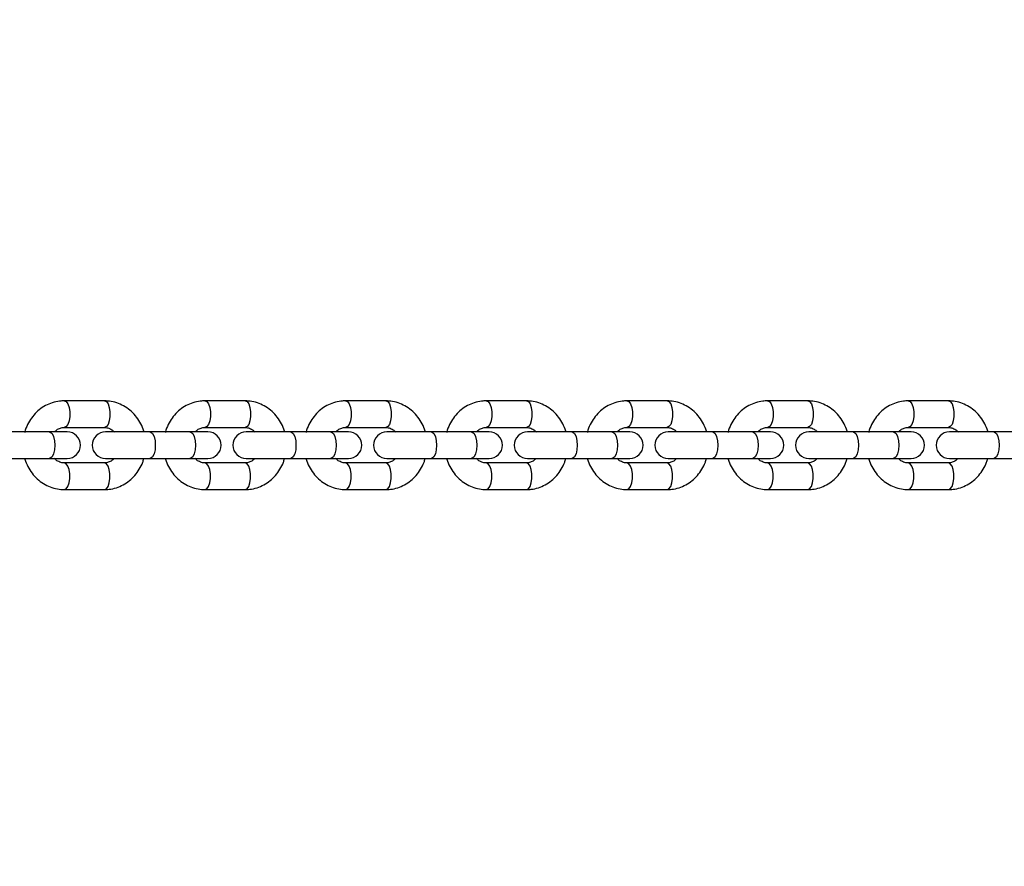
# Model space of a CAD drawing. Units: millimetres. Extents: x 0.81 to 9.03, y 0.31 to 6.64.
# Drawn here: x 2.63 to 2.85, y 2.74 to 2.94 of the extents above; entities that cross this region are included whole.
import ezdxf

# ---------------------------------------------------------------- set-up
doc = ezdxf.new("R2010")
doc.units = ezdxf.units.MM
doc.styles.add('SLDTEXTSTYLE0', font='TXT', dxfattribs={"width": 0.75})
doc.dimstyles.new('SLDDIMSTYLE0', dxfattribs={"dimtxt": 0.35, "dimasz": 0.3302, "dimexe": 0, "dimexo": 0.0625, "dimgap": 0.0875, "dimtad": 1, "dimdec": 0, "dimlfac": 100, "dimrnd": 1e-09, "dimzin": 12, "dimdsep": 46, "dimtxsty": 'SLDTEXTSTYLE0', "dimsah": 1, "dimcen": 0.09, "dimadec": 0, "dimazin": 3, "dimtfac": 1, "dimtdec": 0, "dimtofl": 0, "dimtmove": 0, "dimatfit": 3, "dimfxl": 0, "dimfrac": 2, "dimtolj": 1, "dimtzin": 12, "dimarcsym": 0})

# ---------------------------------------------------------------- blocks, each defined once
blk = doc.blocks.new('_D')
at = {"color": 161, "linetype": 'Continuous', "lineweight": 18}
for p, q in [((1.56399, 4.63937), (1.16581, 4.63937)), ((1.26581, 4.63937), (1.26581, 1.03937)), ((1.81629, 1.03937), (1.16581, 1.03937))]:
    blk.add_line(p, q, dxfattribs=at)
for points in [[(1.26581, 4.63937), (1.21501, 4.30917), (1.31661, 4.30917)], [(1.26581, 1.03937), (1.31661, 1.36957), (1.21501, 1.36957)]]:
    blk.add_solid(points, dxfattribs=at)
at = {"color": 161, "linetype": 'Continuous', "lineweight": 18, "insert": (0.81463, 2.32287), "char_height": 0.35, "attachment_point": 1, "rotation": 90, "style": 'SLDTEXTSTYLE0'}
blk.add_mtext('360', dxfattribs=at)

msp = doc.modelspace()

# ---------------------------------------------------------------- linework, layer by layer
at = {"color": 7, "linetype": 'Continuous', "lineweight": 25}
for p, q in [((2.6468, 2.84937), (2.63773, 2.84937)), ((2.67852, 2.84937), (2.66945, 2.84937)), ((2.71024, 2.84937), (2.70117, 2.84937)), ((2.74196, 2.84937), (2.7329, 2.84937)), ((2.77368, 2.84937), (2.76462, 2.84937)), ((2.8054, 2.84937), (2.79634, 2.84937)), ((2.83712, 2.84937), (2.82806, 2.84937)), ((2.63435, 2.84237), (2.62528, 2.84237)), ((2.63839, 2.84237), (2.63435, 2.84237)), ((2.63773, 2.84337), (2.6468, 2.84337)), ((2.657, 2.84237), (2.64705, 2.84237)), ((2.66607, 2.84237), (2.657, 2.84237)), ((2.67011, 2.84237), (2.66607, 2.84237)), ((2.66945, 2.84337), (2.67852, 2.84337)), ((2.68873, 2.84237), (2.67877, 2.84237)), ((2.69779, 2.84237), (2.68873, 2.84237)), ((2.70183, 2.84237), (2.69779, 2.84237)), ((2.70117, 2.84337), (2.71024, 2.84337)), ((2.72045, 2.84237), (2.71049, 2.84237)), ((2.72951, 2.84237), (2.72045, 2.84237)), ((2.73355, 2.84237), (2.72951, 2.84237)), ((2.7329, 2.84337), (2.74196, 2.84337)), ((2.75217, 2.84237), (2.74221, 2.84237)), ((2.76123, 2.84237), (2.75217, 2.84237)), ((2.76527, 2.84237), (2.76123, 2.84237)), ((2.76462, 2.84337), (2.77368, 2.84337)), ((2.78389, 2.84237), (2.77393, 2.84237)), ((2.79295, 2.84237), (2.78389, 2.84237)), ((2.79699, 2.84237), (2.79295, 2.84237)), ((2.79634, 2.84337), (2.8054, 2.84337)), ((2.81561, 2.84237), (2.80565, 2.84237)), ((2.82467, 2.84237), (2.81561, 2.84237)), ((2.82871, 2.84237), (2.82467, 2.84237)), ((2.82806, 2.84337), (2.83712, 2.84337)), ((2.84733, 2.84237), (2.83737, 2.84237)), ((2.85639, 2.84237), (2.84733, 2.84237)), ((2.62528, 2.83637), (2.63435, 2.83637)), ((2.63435, 2.83637), (2.63839, 2.83637)), ((2.64705, 2.83637), (2.657, 2.83637)), ((2.657, 2.83637), (2.66607, 2.83637)), ((2.66607, 2.83637), (2.67011, 2.83637)), ((2.67877, 2.83637), (2.68873, 2.83637)), ((2.68873, 2.83637), (2.69779, 2.83637)), ((2.69779, 2.83637), (2.70183, 2.83637)), ((2.71049, 2.83637), (2.72045, 2.83637)), ((2.72045, 2.83637), (2.72951, 2.83637)), ((2.72951, 2.83637), (2.73355, 2.83637)), ((2.74221, 2.83637), (2.75217, 2.83637)), ((2.75217, 2.83637), (2.76123, 2.83637)), ((2.76123, 2.83637), (2.76527, 2.83637)), ((2.77393, 2.83637), (2.78389, 2.83637)), ((2.78389, 2.83637), (2.79295, 2.83637)), ((2.79295, 2.83637), (2.79699, 2.83637)), ((2.80565, 2.83637), (2.81561, 2.83637)), ((2.81561, 2.83637), (2.82467, 2.83637)), ((2.82467, 2.83637), (2.82871, 2.83637)), ((2.83737, 2.83637), (2.84733, 2.83637)), ((2.84733, 2.83637), (2.85639, 2.83637)), ((2.6468, 2.83537), (2.63773, 2.83537)), ((2.67852, 2.83537), (2.66945, 2.83537)), ((2.71024, 2.83537), (2.70117, 2.83537)), ((2.74196, 2.83537), (2.7329, 2.83537)), ((2.77368, 2.83537), (2.76462, 2.83537)), ((2.8054, 2.83537), (2.79634, 2.83537)), ((2.83712, 2.83537), (2.82806, 2.83537)), ((2.63773, 2.82937), (2.6468, 2.82937)), ((2.66945, 2.82937), (2.67852, 2.82937)), ((2.70117, 2.82937), (2.71024, 2.82937)), ((2.7329, 2.82937), (2.74196, 2.82937)), ((2.76462, 2.82937), (2.77368, 2.82937)), ((2.79634, 2.82937), (2.8054, 2.82937)), ((2.82806, 2.82937), (2.83712, 2.82937))]:
    msp.add_line(p, q, dxfattribs=at)
at = {"color": 8, "linetype": 'Continuous', "lineweight": 25, "flags": 128}
for points in [[(2.63773, 2.84937), (2.63817, 2.84919), (2.63855, 2.84867), (2.63883, 2.84787), (2.63898, 2.84689), (2.63898, 2.84585), (2.63883, 2.84487), (2.63855, 2.84407), (2.63817, 2.84355), (2.63775, 2.84337)], [(2.6468, 2.84937), (2.64723, 2.84919), (2.64761, 2.84867), (2.64789, 2.84787), (2.64804, 2.84689), (2.64804, 2.84585), (2.64789, 2.84487), (2.64761, 2.84407), (2.64723, 2.84355), (2.6468, 2.84337), (2.6468, 2.84337)], [(2.66945, 2.84937), (2.66989, 2.84919), (2.67027, 2.84867), (2.67055, 2.84787), (2.6707, 2.84689), (2.6707, 2.84585), (2.67055, 2.84487), (2.67027, 2.84407), (2.66989, 2.84355), (2.66947, 2.84337)], [(2.67852, 2.84937), (2.67895, 2.84919), (2.67933, 2.84867), (2.67961, 2.84787), (2.67977, 2.84689), (2.67977, 2.84585), (2.67961, 2.84487), (2.67933, 2.84407), (2.67895, 2.84355), (2.67852, 2.84337), (2.67852, 2.84337)], [(2.70117, 2.84937), (2.70161, 2.84919), (2.70199, 2.84867), (2.70227, 2.84787), (2.70242, 2.84689), (2.70242, 2.84585), (2.70227, 2.84487), (2.70199, 2.84407), (2.70161, 2.84355), (2.70119, 2.84337)], [(2.71024, 2.84937), (2.71067, 2.84919), (2.71105, 2.84867), (2.71134, 2.84787), (2.71149, 2.84689), (2.71149, 2.84585), (2.71134, 2.84487), (2.71105, 2.84407), (2.71067, 2.84355), (2.71024, 2.84337), (2.71024, 2.84337)], [(2.7329, 2.84937), (2.73333, 2.84919), (2.73371, 2.84867), (2.73399, 2.84787), (2.73414, 2.84689), (2.73414, 2.84585), (2.73399, 2.84487), (2.73371, 2.84407), (2.73333, 2.84355), (2.73291, 2.84337)], [(2.74196, 2.84937), (2.74239, 2.84919), (2.74277, 2.84867), (2.74306, 2.84787), (2.74321, 2.84689), (2.74321, 2.84585), (2.74306, 2.84487), (2.74277, 2.84407), (2.74239, 2.84355), (2.74196, 2.84337), (2.74196, 2.84337)], [(2.76462, 2.84937), (2.76505, 2.84919), (2.76543, 2.84867), (2.76571, 2.84787), (2.76586, 2.84689), (2.76586, 2.84585), (2.76571, 2.84487), (2.76543, 2.84407), (2.76505, 2.84355), (2.76463, 2.84337)], [(2.77368, 2.84937), (2.77411, 2.84919), (2.77449, 2.84867), (2.77478, 2.84787), (2.77493, 2.84689), (2.77493, 2.84585), (2.77478, 2.84487), (2.77449, 2.84407), (2.77411, 2.84355), (2.77368, 2.84337), (2.77368, 2.84337)], [(2.79634, 2.84937), (2.79677, 2.84919), (2.79715, 2.84867), (2.79743, 2.84787), (2.79759, 2.84689), (2.79759, 2.84585), (2.79743, 2.84487), (2.79715, 2.84407), (2.79677, 2.84355), (2.79635, 2.84337)], [(2.8054, 2.84937), (2.80583, 2.84919), (2.80621, 2.84867), (2.8065, 2.84787), (2.80665, 2.84689), (2.80665, 2.84585), (2.8065, 2.84487), (2.80621, 2.84407), (2.80583, 2.84355), (2.8054, 2.84337), (2.8054, 2.84337)], [(2.82806, 2.84937), (2.82849, 2.84919), (2.82887, 2.84867), (2.82916, 2.84787), (2.82931, 2.84689), (2.82931, 2.84585), (2.82916, 2.84487), (2.82887, 2.84407), (2.82849, 2.84355), (2.82807, 2.84337)], [(2.83712, 2.84937), (2.83755, 2.84919), (2.83794, 2.84867), (2.83822, 2.84787), (2.83837, 2.84689), (2.83837, 2.84585), (2.83822, 2.84487), (2.83794, 2.84407), (2.83755, 2.84355), (2.83712, 2.84337), (2.83712, 2.84337)], [(2.63435, 2.84237), (2.63457, 2.84232), (2.63498, 2.84197), (2.63532, 2.8413), (2.63554, 2.84039), (2.63561, 2.83937)], [(2.657, 2.84237), (2.65722, 2.84232), (2.65764, 2.84197), (2.65798, 2.8413), (2.6582, 2.84039), (2.65827, 2.83937)], [(2.66607, 2.84237), (2.66629, 2.84232), (2.6667, 2.84197), (2.66704, 2.8413), (2.66726, 2.84039), (2.66734, 2.83937)], [(2.68873, 2.84237), (2.68895, 2.84232), (2.68936, 2.84197), (2.6897, 2.8413), (2.68992, 2.84039), (2.68999, 2.83937)], [(2.69779, 2.84237), (2.69801, 2.84232), (2.69842, 2.84197), (2.69876, 2.8413), (2.69898, 2.84039), (2.69906, 2.83937)], [(2.72045, 2.84237), (2.72067, 2.84232), (2.72108, 2.84197), (2.72142, 2.8413), (2.72164, 2.84039), (2.72171, 2.83937)], [(2.72951, 2.84237), (2.72973, 2.84232), (2.73014, 2.84197), (2.73048, 2.8413), (2.7307, 2.84039), (2.73078, 2.83937)], [(2.75217, 2.84237), (2.75239, 2.84232), (2.7528, 2.84197), (2.75314, 2.8413), (2.75336, 2.84039), (2.75343, 2.83937)], [(2.76123, 2.84237), (2.76145, 2.84232), (2.76186, 2.84197), (2.7622, 2.8413), (2.76242, 2.84039), (2.7625, 2.83937)], [(2.78389, 2.84237), (2.78411, 2.84232), (2.78452, 2.84197), (2.78486, 2.8413), (2.78508, 2.84039), (2.78516, 2.83937)], [(2.79295, 2.84237), (2.79317, 2.84232), (2.79358, 2.84197), (2.79392, 2.8413), (2.79414, 2.84039), (2.79422, 2.83937)], [(2.81561, 2.84237), (2.81583, 2.84232), (2.81624, 2.84197), (2.81658, 2.8413), (2.8168, 2.84039), (2.81688, 2.83937)], [(2.82467, 2.84237), (2.82489, 2.84232), (2.82531, 2.84197), (2.82564, 2.8413), (2.82586, 2.84039), (2.82594, 2.83937)], [(2.84733, 2.84237), (2.84755, 2.84232), (2.84796, 2.84197), (2.8483, 2.8413), (2.84852, 2.84039), (2.8486, 2.83937)], [(2.63561, 2.83937), (2.63554, 2.83834), (2.63532, 2.83744), (2.63498, 2.83677), (2.63457, 2.83641), (2.63435, 2.83637)], [(2.65827, 2.83937), (2.6582, 2.83834), (2.65798, 2.83744), (2.65764, 2.83677), (2.65722, 2.83641), (2.657, 2.83637)], [(2.66734, 2.83937), (2.66726, 2.83834), (2.66704, 2.83744), (2.6667, 2.83677), (2.66629, 2.83641), (2.66607, 2.83637)], [(2.68999, 2.83937), (2.68992, 2.83834), (2.6897, 2.83744), (2.68936, 2.83677), (2.68895, 2.83641), (2.68873, 2.83637)], [(2.69906, 2.83937), (2.69898, 2.83834), (2.69876, 2.83744), (2.69842, 2.83677), (2.69801, 2.83641), (2.69779, 2.83637)], [(2.72171, 2.83937), (2.72164, 2.83834), (2.72142, 2.83744), (2.72108, 2.83677), (2.72067, 2.83641), (2.72045, 2.83637)], [(2.73078, 2.83937), (2.7307, 2.83834), (2.73048, 2.83744), (2.73014, 2.83677), (2.72973, 2.83641), (2.72951, 2.83637)], [(2.75343, 2.83937), (2.75336, 2.83834), (2.75314, 2.83744), (2.7528, 2.83677), (2.75239, 2.83641), (2.75217, 2.83637)], [(2.7625, 2.83937), (2.76242, 2.83834), (2.7622, 2.83744), (2.76186, 2.83677), (2.76145, 2.83641), (2.76123, 2.83637)], [(2.78516, 2.83937), (2.78508, 2.83834), (2.78486, 2.83744), (2.78452, 2.83677), (2.78411, 2.83641), (2.78389, 2.83637)], [(2.79422, 2.83937), (2.79414, 2.83834), (2.79392, 2.83744), (2.79358, 2.83677), (2.79317, 2.83641), (2.79295, 2.83637)], [(2.81688, 2.83937), (2.8168, 2.83834), (2.81658, 2.83744), (2.81624, 2.83677), (2.81583, 2.83641), (2.81561, 2.83637)], [(2.82594, 2.83937), (2.82586, 2.83834), (2.82564, 2.83744), (2.82531, 2.83677), (2.82489, 2.83641), (2.82467, 2.83637)], [(2.8486, 2.83937), (2.84852, 2.83834), (2.8483, 2.83744), (2.84796, 2.83677), (2.84755, 2.83641), (2.84733, 2.83637)], [(2.63773, 2.82937), (2.63817, 2.82955), (2.63855, 2.83007), (2.63883, 2.83087), (2.63898, 2.83185), (2.63898, 2.83289), (2.63883, 2.83387), (2.63855, 2.83467), (2.63817, 2.83519), (2.63775, 2.83537)], [(2.6468, 2.82937), (2.64723, 2.82955), (2.64761, 2.83007), (2.64789, 2.83087), (2.64804, 2.83185), (2.64804, 2.83289), (2.64789, 2.83387), (2.64761, 2.83467), (2.64723, 2.83519), (2.6468, 2.83537)], [(2.66945, 2.82937), (2.66989, 2.82955), (2.67027, 2.83007), (2.67055, 2.83087), (2.6707, 2.83185), (2.6707, 2.83289), (2.67055, 2.83387), (2.67027, 2.83467), (2.66989, 2.83519), (2.66947, 2.83537)], [(2.67852, 2.82937), (2.67895, 2.82955), (2.67933, 2.83007), (2.67961, 2.83087), (2.67977, 2.83185), (2.67977, 2.83289), (2.67961, 2.83387), (2.67933, 2.83467), (2.67895, 2.83519), (2.67852, 2.83537)], [(2.70117, 2.82937), (2.70161, 2.82955), (2.70199, 2.83007), (2.70227, 2.83087), (2.70242, 2.83185), (2.70242, 2.83289), (2.70227, 2.83387), (2.70199, 2.83467), (2.70161, 2.83519), (2.70119, 2.83537)], [(2.71024, 2.82937), (2.71067, 2.82955), (2.71105, 2.83007), (2.71134, 2.83087), (2.71149, 2.83185), (2.71149, 2.83289), (2.71134, 2.83387), (2.71105, 2.83467), (2.71067, 2.83519), (2.71024, 2.83537)], [(2.7329, 2.82937), (2.73333, 2.82955), (2.73371, 2.83007), (2.73399, 2.83087), (2.73414, 2.83185), (2.73414, 2.83289), (2.73399, 2.83387), (2.73371, 2.83467), (2.73333, 2.83519), (2.73291, 2.83537)], [(2.74196, 2.82937), (2.74239, 2.82955), (2.74277, 2.83007), (2.74306, 2.83087), (2.74321, 2.83185), (2.74321, 2.83289), (2.74306, 2.83387), (2.74277, 2.83467), (2.74239, 2.83519), (2.74196, 2.83537)], [(2.76462, 2.82937), (2.76505, 2.82955), (2.76543, 2.83007), (2.76571, 2.83087), (2.76586, 2.83185), (2.76586, 2.83289), (2.76571, 2.83387), (2.76543, 2.83467), (2.76505, 2.83519), (2.76463, 2.83537)], [(2.77368, 2.82937), (2.77411, 2.82955), (2.77449, 2.83007), (2.77478, 2.83087), (2.77493, 2.83185), (2.77493, 2.83289), (2.77478, 2.83387), (2.77449, 2.83467), (2.77411, 2.83519), (2.77368, 2.83537)], [(2.79634, 2.82937), (2.79677, 2.82955), (2.79715, 2.83007), (2.79743, 2.83087), (2.79759, 2.83185), (2.79759, 2.83289), (2.79743, 2.83387), (2.79715, 2.83467), (2.79677, 2.83519), (2.79635, 2.83537)], [(2.8054, 2.82937), (2.80583, 2.82955), (2.80621, 2.83007), (2.8065, 2.83087), (2.80665, 2.83185), (2.80665, 2.83289), (2.8065, 2.83387), (2.80621, 2.83467), (2.80583, 2.83519), (2.8054, 2.83537)], [(2.82806, 2.82937), (2.82849, 2.82955), (2.82887, 2.83007), (2.82916, 2.83087), (2.82931, 2.83185), (2.82931, 2.83289), (2.82916, 2.83387), (2.82887, 2.83467), (2.82849, 2.83519), (2.82807, 2.83537)], [(2.83712, 2.82937), (2.83755, 2.82955), (2.83794, 2.83007), (2.83822, 2.83087), (2.83837, 2.83185), (2.83837, 2.83289), (2.83822, 2.83387), (2.83794, 2.83467), (2.83755, 2.83519), (2.83712, 2.83537)]]:
    msp.add_lwpolyline(points, dxfattribs=at)
at = {"color": 7, "linetype": 'Continuous', "lineweight": 25}
for centre, start, end in [((2.63839, 2.83937), 270, 90), ((2.64705, 2.83937), 90, 270), ((2.67011, 2.83937), 270, 90), ((2.67877, 2.83937), 90, 270), ((2.70183, 2.83937), 270, 90), ((2.71049, 2.83937), 90, 270), ((2.73355, 2.83937), 270, 90), ((2.74221, 2.83937), 90, 270), ((2.76527, 2.83937), 270, 90), ((2.77393, 2.83937), 90, 270), ((2.79699, 2.83937), 270, 90), ((2.80565, 2.83937), 90, 270), ((2.82871, 2.83937), 270, 90), ((2.83737, 2.83937), 90, 270)]:
    msp.add_arc(centre, 0.003, start, end, dxfattribs=at)
for points, knots in [([(2.63773, 2.84937), (2.63738, 2.84936), (2.63646, 2.84932), (2.63503, 2.84899), (2.63348, 2.84834), (2.63208, 2.8474), (2.63084, 2.84621), (2.62984, 2.8448), (2.62914, 2.84346), (2.6289, 2.84256), (2.62881, 2.84222)], [0, 0, 0, 0, 0.088791, 0.226172, 0.363517, 0.501153, 0.639371, 0.778392, 0.918253, 1, 1, 1, 1]), ([(2.6557, 2.84237), (2.65569, 2.84242), (2.65555, 2.84306), (2.65502, 2.8442), (2.6541, 2.84571), (2.6529, 2.84701), (2.65152, 2.84806), (2.64999, 2.84882), (2.64839, 2.84929), (2.64731, 2.84934), (2.6468, 2.84937)], [0, 0, 0, 0, 0.0131493, 0.1570499, 0.300871, 0.4443212, 0.5871135, 0.7290033, 0.869863, 1, 1, 1, 1]), ([(2.66945, 2.84937), (2.6691, 2.84936), (2.66819, 2.84932), (2.66675, 2.84899), (2.6652, 2.84834), (2.6638, 2.8474), (2.66256, 2.84621), (2.66156, 2.8448), (2.66086, 2.84346), (2.66062, 2.84256), (2.66054, 2.84222)], [0, 0, 0, 0, 0.0887899, 0.2261878, 0.3635324, 0.501149, 0.6393816, 0.7784016, 0.9182539, 1, 1, 1, 1]), ([(2.68742, 2.84237), (2.68741, 2.84242), (2.68727, 2.84306), (2.68674, 2.8442), (2.68582, 2.84571), (2.68463, 2.84701), (2.68324, 2.84806), (2.68171, 2.84882), (2.68011, 2.84929), (2.67903, 2.84934), (2.67852, 2.84937)], [0, 0, 0, 0, 0.0131446, 0.1570549, 0.3008673, 0.4443314, 0.5871102, 0.7290014, 0.8698772, 1, 1, 1, 1]), ([(2.70117, 2.84937), (2.70082, 2.84936), (2.69991, 2.84932), (2.69847, 2.84899), (2.69692, 2.84834), (2.69552, 2.8474), (2.69429, 2.84621), (2.69328, 2.8448), (2.69258, 2.84346), (2.69234, 2.84256), (2.69226, 2.84222)], [0, 0, 0, 0, 0.088775, 0.226174, 0.363518, 0.501138, 0.639371, 0.778391, 0.918252, 1, 1, 1, 1]), ([(2.71914, 2.84237), (2.71913, 2.84242), (2.71899, 2.84306), (2.71846, 2.8442), (2.71754, 2.84571), (2.71635, 2.84701), (2.71496, 2.84806), (2.71343, 2.84882), (2.71183, 2.84929), (2.71076, 2.84934), (2.71024, 2.84937)], [0, 0, 0, 0, 0.013149, 0.157049, 0.300872, 0.444323, 0.587113, 0.729006, 0.869863, 1, 1, 1, 1]), ([(2.7329, 2.84937), (2.73254, 2.84936), (2.73163, 2.84932), (2.73019, 2.84899), (2.72865, 2.84834), (2.72724, 2.8474), (2.72601, 2.84621), (2.725, 2.8448), (2.7243, 2.84346), (2.72407, 2.84256), (2.72398, 2.84222)], [0, 0, 0, 0, 0.0887931, 0.2261715, 0.3635336, 0.5011533, 0.6393713, 0.7783921, 0.9182534, 1, 1, 1, 1]), ([(2.75086, 2.84237), (2.75085, 2.84242), (2.75071, 2.84306), (2.75018, 2.8442), (2.74926, 2.84571), (2.74807, 2.84701), (2.74669, 2.84806), (2.74515, 2.84882), (2.74356, 2.84929), (2.74248, 2.84934), (2.74196, 2.84937)], [0, 0, 0, 0, 0.013145, 0.157054, 0.300868, 0.44432, 0.587111, 0.729002, 0.86988, 1, 1, 1, 1]), ([(2.76462, 2.84937), (2.76426, 2.84936), (2.76335, 2.84932), (2.76191, 2.84899), (2.76037, 2.84834), (2.75896, 2.8474), (2.75773, 2.84621), (2.75672, 2.8448), (2.75602, 2.84346), (2.75579, 2.84256), (2.7557, 2.84222)], [0, 0, 0, 0, 0.088773, 0.226173, 0.36352, 0.501141, 0.639373, 0.778395, 0.918258, 1, 1, 1, 1]), ([(2.78258, 2.84237), (2.78257, 2.84242), (2.78243, 2.84306), (2.7819, 2.8442), (2.78098, 2.84571), (2.77979, 2.84701), (2.77841, 2.84806), (2.77687, 2.84882), (2.77528, 2.84929), (2.7742, 2.84934), (2.77368, 2.84937)], [0, 0, 0, 0, 0.013145, 0.157055, 0.300878, 0.44433, 0.587125, 0.729, 0.869879, 1, 1, 1, 1]), ([(2.79634, 2.84937), (2.79598, 2.84936), (2.79507, 2.84932), (2.79363, 2.84899), (2.79209, 2.84834), (2.79068, 2.8474), (2.78945, 2.84621), (2.78844, 2.8448), (2.78775, 2.84346), (2.78751, 2.84256), (2.78742, 2.84222)], [0, 0, 0, 0, 0.0887906, 0.226172, 0.3635151, 0.5011504, 0.6393709, 0.7783921, 0.9182523, 1, 1, 1, 1]), ([(2.8143, 2.84237), (2.81429, 2.84242), (2.81415, 2.84306), (2.81362, 2.8442), (2.8127, 2.84571), (2.81151, 2.84701), (2.81013, 2.84806), (2.80859, 2.84882), (2.807, 2.84929), (2.80592, 2.84934), (2.8054, 2.84937)], [0, 0, 0, 0, 0.013149, 0.157058, 0.30087, 0.44432, 0.587113, 0.729003, 0.869878, 1, 1, 1, 1]), ([(2.82806, 2.84937), (2.8277, 2.84936), (2.82679, 2.84932), (2.82535, 2.84899), (2.82381, 2.84834), (2.8224, 2.8474), (2.82117, 2.84621), (2.82016, 2.8448), (2.81947, 2.84346), (2.81923, 2.84256), (2.81914, 2.84222)], [0, 0, 0, 0, 0.088776, 0.226176, 0.363521, 0.501142, 0.639377, 0.778397, 0.918252, 1, 1, 1, 1]), ([(2.84602, 2.84237), (2.84601, 2.84242), (2.84587, 2.84306), (2.84534, 2.8442), (2.84442, 2.84571), (2.84323, 2.84701), (2.84185, 2.84806), (2.84031, 2.84882), (2.83872, 2.84929), (2.83764, 2.84934), (2.83712, 2.84937)], [0, 0, 0, 0, 0.013145, 0.157055, 0.30088, 0.444332, 0.587124, 0.729002, 0.869879, 1, 1, 1, 1]), ([(2.63557, 2.84237), (2.63567, 2.84248), (2.63599, 2.84284), (2.63665, 2.84319), (2.63728, 2.84336), (2.63765, 2.84337), (2.63773, 2.84337)], [0, 0, 0, 0, 0.160349, 0.517317, 0.891575, 1, 1, 1, 1]), ([(2.6468, 2.84337), (2.64691, 2.84336), (2.64733, 2.84335), (2.64801, 2.84313), (2.64864, 2.84277), (2.6489, 2.84244), (2.64896, 2.84237)], [0, 0, 0, 0, 0.148033, 0.555195, 0.904087, 1, 1, 1, 1]), ([(2.66729, 2.84237), (2.66739, 2.84248), (2.66771, 2.84284), (2.66837, 2.84319), (2.66901, 2.84336), (2.66937, 2.84337), (2.66945, 2.84337)], [0, 0, 0, 0, 0.16036, 0.517312, 0.891606, 1, 1, 1, 1]), ([(2.67852, 2.84337), (2.67863, 2.84336), (2.67905, 2.84335), (2.67973, 2.84313), (2.68036, 2.84277), (2.68062, 2.84244), (2.68068, 2.84237)], [0, 0, 0, 0, 0.148059, 0.555168, 0.904087, 1, 1, 1, 1]), ([(2.69901, 2.84237), (2.69911, 2.84248), (2.69943, 2.84284), (2.7001, 2.84319), (2.70073, 2.84336), (2.70109, 2.84337), (2.70117, 2.84337)], [0, 0, 0, 0, 0.160365, 0.517326, 0.891577, 1, 1, 1, 1]), ([(2.71024, 2.84337), (2.71035, 2.84336), (2.71077, 2.84335), (2.71145, 2.84313), (2.71208, 2.84277), (2.71235, 2.84244), (2.7124, 2.84237)], [0, 0, 0, 0, 0.148028, 0.555174, 0.90403, 1, 1, 1, 1]), ([(2.73073, 2.84237), (2.73083, 2.84248), (2.73115, 2.84284), (2.73182, 2.84319), (2.73245, 2.84336), (2.73281, 2.84337), (2.7329, 2.84337)], [0, 0, 0, 0, 0.160303, 0.51732, 0.891576, 1, 1, 1, 1]), ([(2.74196, 2.84337), (2.74207, 2.84336), (2.74249, 2.84335), (2.74317, 2.84313), (2.7438, 2.84277), (2.74407, 2.84244), (2.74412, 2.84237)], [0, 0, 0, 0, 0.148034, 0.555146, 0.904069, 1, 1, 1, 1]), ([(2.76246, 2.84237), (2.76255, 2.84248), (2.76287, 2.84284), (2.76354, 2.84319), (2.76417, 2.84336), (2.76453, 2.84337), (2.76462, 2.84337)], [0, 0, 0, 0, 0.160349, 0.517317, 0.891575, 1, 1, 1, 1]), ([(2.77368, 2.84337), (2.77379, 2.84336), (2.77421, 2.84335), (2.77489, 2.84313), (2.77552, 2.84277), (2.77579, 2.84244), (2.77584, 2.84237)], [0, 0, 0, 0, 0.14806, 0.555144, 0.904087, 1, 1, 1, 1]), ([(2.79418, 2.84237), (2.79428, 2.84248), (2.79459, 2.84284), (2.79526, 2.84319), (2.79589, 2.84336), (2.79625, 2.84337), (2.79634, 2.84337)], [0, 0, 0, 0, 0.1603233, 0.5173425, 0.8916011, 1, 1, 1, 1]), ([(2.8054, 2.84337), (2.80551, 2.84336), (2.80593, 2.84335), (2.80661, 2.84313), (2.80724, 2.84277), (2.80751, 2.84244), (2.80756, 2.84237)], [0, 0, 0, 0, 0.148059, 0.555219, 0.904088, 1, 1, 1, 1]), ([(2.8259, 2.84237), (2.826, 2.84248), (2.82631, 2.84284), (2.82698, 2.84319), (2.82761, 2.84336), (2.82798, 2.84337), (2.82806, 2.84337)], [0, 0, 0, 0, 0.160365, 0.517326, 0.891577, 1, 1, 1, 1]), ([(2.83712, 2.84337), (2.83723, 2.84336), (2.83765, 2.84335), (2.83833, 2.84313), (2.83897, 2.84277), (2.83923, 2.84244), (2.83929, 2.84237)], [0, 0, 0, 0, 0.148034, 0.555146, 0.904069, 1, 1, 1, 1]), ([(2.62883, 2.83637), (2.62884, 2.83631), (2.62898, 2.83568), (2.62951, 2.83454), (2.63043, 2.83303), (2.63162, 2.83173), (2.633, 2.83068), (2.63454, 2.82992), (2.63613, 2.82945), (2.63721, 2.8294), (2.63773, 2.82937)], [0, 0, 0, 0, 0.013145, 0.157055, 0.300869, 0.444333, 0.58711, 0.729001, 0.86988, 1, 1, 1, 1]), ([(2.63773, 2.83537), (2.63762, 2.83537), (2.6372, 2.83539), (2.63652, 2.83561), (2.63589, 2.83597), (2.63562, 2.8363), (2.63557, 2.83637)], [0, 0, 0, 0, 0.148034, 0.555143, 0.904087, 1, 1, 1, 1]), ([(2.6468, 2.82937), (2.64715, 2.82938), (2.64806, 2.82941), (2.6495, 2.82974), (2.65105, 2.8304), (2.65245, 2.83134), (2.65368, 2.83253), (2.65469, 2.83393), (2.65537, 2.83523), (2.6556, 2.83608), (2.65567, 2.83637)], [0, 0, 0, 0, 0.089858, 0.228892, 0.367906, 0.507181, 0.647075, 0.787768, 0.929304, 1, 1, 1, 1]), ([(2.64896, 2.83637), (2.64886, 2.83626), (2.64854, 2.8359), (2.64787, 2.83555), (2.64724, 2.83538), (2.64688, 2.83537), (2.6468, 2.83537)], [0, 0, 0, 0, 0.160303, 0.517268, 0.891576, 1, 1, 1, 1]), ([(2.66055, 2.83637), (2.66056, 2.83631), (2.6607, 2.83568), (2.66123, 2.83454), (2.66215, 2.83303), (2.66334, 2.83173), (2.66473, 2.83068), (2.66626, 2.82992), (2.66786, 2.82945), (2.66894, 2.8294), (2.66945, 2.82937)], [0, 0, 0, 0, 0.013149, 0.157049, 0.300872, 0.444323, 0.587113, 0.729006, 0.869863, 1, 1, 1, 1]), ([(2.66945, 2.83537), (2.66934, 2.83537), (2.66892, 2.83539), (2.66824, 2.83561), (2.66761, 2.83597), (2.66735, 2.8363), (2.66729, 2.83637)], [0, 0, 0, 0, 0.148034, 0.555197, 0.904069, 1, 1, 1, 1]), ([(2.67852, 2.82937), (2.67887, 2.82938), (2.67978, 2.82941), (2.68122, 2.82974), (2.68277, 2.8304), (2.68417, 2.83134), (2.68541, 2.83253), (2.68641, 2.83393), (2.68709, 2.83523), (2.68732, 2.83608), (2.68739, 2.83637)], [0, 0, 0, 0, 0.089844, 0.228896, 0.367892, 0.507168, 0.647065, 0.787757, 0.929302, 1, 1, 1, 1]), ([(2.68068, 2.83637), (2.68058, 2.83626), (2.68026, 2.8359), (2.6796, 2.83555), (2.67896, 2.83538), (2.6786, 2.83537), (2.67852, 2.83537)], [0, 0, 0, 0, 0.160365, 0.517326, 0.891577, 1, 1, 1, 1]), ([(2.69227, 2.83637), (2.69228, 2.83631), (2.69242, 2.83568), (2.69295, 2.83454), (2.69387, 2.83303), (2.69507, 2.83173), (2.69645, 2.83068), (2.69798, 2.82992), (2.69958, 2.82945), (2.70066, 2.8294), (2.70117, 2.82937)], [0, 0, 0, 0, 0.013145, 0.157056, 0.300879, 0.444331, 0.587125, 0.729, 0.869877, 1, 1, 1, 1]), ([(2.70117, 2.83537), (2.70106, 2.83537), (2.70064, 2.83539), (2.69996, 2.83561), (2.69933, 2.83597), (2.69907, 2.8363), (2.69901, 2.83637)], [0, 0, 0, 0, 0.148059, 0.555168, 0.904087, 1, 1, 1, 1]), ([(2.71024, 2.82937), (2.71059, 2.82938), (2.71151, 2.82941), (2.71294, 2.82974), (2.71449, 2.8304), (2.71589, 2.83134), (2.71713, 2.83253), (2.71813, 2.83393), (2.71881, 2.83523), (2.71904, 2.83608), (2.71911, 2.83637)], [0, 0, 0, 0, 0.089858, 0.22891, 0.367905, 0.50718, 0.647076, 0.787769, 0.929303, 1, 1, 1, 1]), ([(2.7124, 2.83637), (2.7123, 2.83626), (2.71198, 2.8359), (2.71132, 2.83555), (2.71069, 2.83538), (2.71032, 2.83537), (2.71024, 2.83537)], [0, 0, 0, 0, 0.16036, 0.517312, 0.891606, 1, 1, 1, 1]), ([(2.72399, 2.83637), (2.724, 2.83631), (2.72414, 2.83568), (2.72467, 2.83454), (2.7256, 2.83303), (2.72679, 2.83173), (2.72817, 2.83068), (2.7297, 2.82992), (2.7313, 2.82945), (2.73238, 2.8294), (2.7329, 2.82937)], [0, 0, 0, 0, 0.0131493, 0.1570499, 0.300871, 0.4443212, 0.5871135, 0.7290033, 0.869863, 1, 1, 1, 1]), ([(2.7329, 2.83537), (2.73278, 2.83537), (2.73236, 2.83539), (2.73168, 2.83561), (2.73105, 2.83597), (2.73079, 2.8363), (2.73073, 2.83637)], [0, 0, 0, 0, 0.1480593, 0.5551952, 0.9040873, 1, 1, 1, 1]), ([(2.74196, 2.82937), (2.74232, 2.82938), (2.74323, 2.82941), (2.74467, 2.82974), (2.74621, 2.8304), (2.74761, 2.83134), (2.74885, 2.83253), (2.74985, 2.83393), (2.75053, 2.83523), (2.75076, 2.83608), (2.75083, 2.83637)], [0, 0, 0, 0, 0.089859, 0.228893, 0.367892, 0.507183, 0.647065, 0.787759, 0.929303, 1, 1, 1, 1]), ([(2.74412, 2.83637), (2.74402, 2.83626), (2.7437, 2.8359), (2.74304, 2.83555), (2.74241, 2.83538), (2.74204, 2.83537), (2.74196, 2.83537)], [0, 0, 0, 0, 0.160349, 0.517317, 0.891575, 1, 1, 1, 1]), ([(2.75571, 2.83637), (2.75573, 2.83631), (2.75586, 2.83568), (2.7564, 2.83454), (2.75732, 2.83303), (2.75851, 2.83173), (2.75989, 2.83068), (2.76142, 2.82992), (2.76302, 2.82945), (2.7641, 2.8294), (2.76462, 2.82937)], [0, 0, 0, 0, 0.013145, 0.157055, 0.30088, 0.444332, 0.587124, 0.729, 0.869879, 1, 1, 1, 1]), ([(2.76462, 2.83537), (2.7645, 2.83537), (2.76408, 2.83539), (2.76341, 2.83561), (2.76277, 2.83597), (2.76251, 2.8363), (2.76245, 2.83637)], [0, 0, 0, 0, 0.148034, 0.555146, 0.904069, 1, 1, 1, 1]), ([(2.77368, 2.82937), (2.77404, 2.82938), (2.77495, 2.82941), (2.77639, 2.82974), (2.77793, 2.8304), (2.77933, 2.83134), (2.78057, 2.83253), (2.78157, 2.83393), (2.78225, 2.83523), (2.78248, 2.83608), (2.78255, 2.83637)], [0, 0, 0, 0, 0.089844, 0.228896, 0.367895, 0.507173, 0.647069, 0.787765, 0.929302, 1, 1, 1, 1]), ([(2.77584, 2.83637), (2.77574, 2.83626), (2.77542, 2.8359), (2.77476, 2.83555), (2.77413, 2.83538), (2.77376, 2.83537), (2.77368, 2.83537)], [0, 0, 0, 0, 0.160349, 0.517317, 0.891575, 1, 1, 1, 1]), ([(2.78743, 2.83637), (2.78745, 2.83631), (2.78758, 2.83568), (2.78812, 2.83454), (2.78904, 2.83303), (2.79023, 2.83173), (2.79161, 2.83068), (2.79314, 2.82992), (2.79474, 2.82945), (2.79582, 2.8294), (2.79634, 2.82937)], [0, 0, 0, 0, 0.0131486, 0.1570572, 0.3008706, 0.4443215, 0.5871121, 0.7290053, 0.8698806, 1, 1, 1, 1]), ([(2.79634, 2.83537), (2.79622, 2.83537), (2.7958, 2.83539), (2.79513, 2.83561), (2.79449, 2.83597), (2.79423, 2.8363), (2.79417, 2.83637)], [0, 0, 0, 0, 0.148034, 0.555197, 0.904069, 1, 1, 1, 1]), ([(2.8054, 2.82937), (2.80576, 2.82938), (2.80667, 2.82941), (2.80811, 2.82974), (2.80965, 2.8304), (2.81106, 2.83134), (2.81229, 2.83253), (2.81329, 2.83393), (2.81397, 2.83523), (2.8142, 2.83608), (2.81428, 2.83637)], [0, 0, 0, 0, 0.089862, 0.228896, 0.367891, 0.507183, 0.647066, 0.787758, 0.929302, 1, 1, 1, 1]), ([(2.80756, 2.83637), (2.80746, 2.83626), (2.80714, 2.8359), (2.80648, 2.83555), (2.80585, 2.83538), (2.80548, 2.83537), (2.8054, 2.83537)], [0, 0, 0, 0, 0.160319, 0.517329, 0.891578, 1, 1, 1, 1]), ([(2.81916, 2.83637), (2.81917, 2.83631), (2.8193, 2.83568), (2.81984, 2.83454), (2.82076, 2.83303), (2.82195, 2.83173), (2.82333, 2.83068), (2.82486, 2.82992), (2.82646, 2.82945), (2.82754, 2.8294), (2.82806, 2.82937)], [0, 0, 0, 0, 0.013145, 0.157056, 0.300879, 0.444331, 0.587125, 0.729, 0.869877, 1, 1, 1, 1]), ([(2.82806, 2.83537), (2.82794, 2.83537), (2.82752, 2.83539), (2.82685, 2.83561), (2.82621, 2.83597), (2.82595, 2.8363), (2.82589, 2.83637)], [0, 0, 0, 0, 0.148059, 0.555168, 0.904087, 1, 1, 1, 1]), ([(2.83712, 2.82937), (2.83748, 2.82938), (2.83839, 2.82941), (2.83983, 2.82974), (2.84137, 2.8304), (2.84278, 2.83134), (2.84401, 2.83253), (2.84501, 2.83393), (2.84569, 2.83523), (2.84592, 2.83608), (2.846, 2.83637)], [0, 0, 0, 0, 0.089841, 0.228894, 0.367892, 0.507166, 0.647064, 0.787758, 0.929303, 1, 1, 1, 1]), ([(2.83928, 2.83637), (2.83918, 2.83626), (2.83886, 2.8359), (2.8382, 2.83555), (2.83757, 2.83538), (2.8372, 2.83537), (2.83712, 2.83537)], [0, 0, 0, 0, 0.160369, 0.517339, 0.8916, 1, 1, 1, 1])]:
    msp.add_open_spline(points, degree=3, knots=knots, dxfattribs=at)

# ---------------------------------------------------------------- dimensions: what is measured, and where the dimension line sits
at = {"color": 161, "linetype": 'Continuous', "lineweight": 18}
dim = msp.add_linear_dim(base=(1.26581, 1.03937), p1=(3.46647, 4.63937), p2=(3.46647, 1.03937), angle=90, dimstyle='SLDDIMSTYLE0', dxfattribs=at)
dim.commit()
dim.dimension.update_dxf_attribs({"geometry": '_D', "text_midpoint": (1.26581, 2.71516), "dimtype": 160})

doc.saveas('drawing.dxf')
